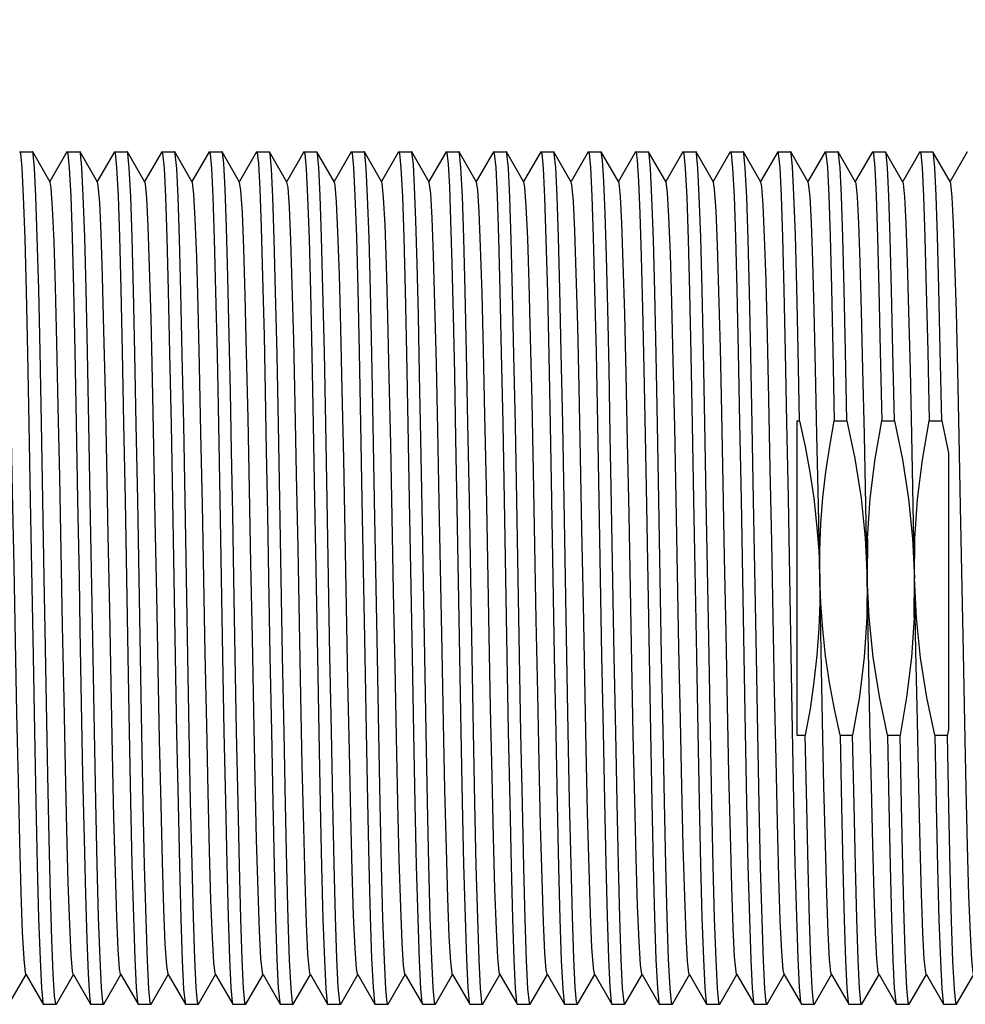
# Model space of a CAD drawing. Units: inches. Extents: x 0.4 to 16.6, y 0.6 to 10.4.
# Drawn here: x 8.4 to 9.2, y 5.3 to 6.1 of the extents above; entities that cross this region are included whole.
import ezdxf

# ---------------------------------------------------------------- set-up
doc = ezdxf.new("R2010")
doc.units = ezdxf.units.IN
doc.header["$LTSCALE"] = 0.935
doc.header["$MEASUREMENT"] = 0
doc.layers.get('0').update_dxf_attribs({"linetype": 'CONTINUOUS'})
doc.layers.add('AXIS', color=7, linetype='CONTINUOUS')
doc.layers.add('DRIVEN_DIMS', color=7, linetype='CONTINUOUS')
doc.dimstyles.new('DIMSTYLE_1', dxfattribs={"dimtxt": 0.1, "dimasz": 0.1875, "dimexe": 0.125, "dimexo": 0.0625, "dimgap": 0.1, "dimtad": 0, "dimtih": 1, "dimtoh": 1, "dimdec": 1, "dimzin": 4, "dimdsep": 46, "dimtxsty": 'STANDARD', "dimblk": '_FILLED', "dimblk1": '_FILLED', "dimblk2": '_FILLED', "dimcen": 0.09, "dimadec": 0, "dimazin": 0, "dimtp": 0.001, "dimtm": 0.001, "dimtfac": 1, "dimtdec": 1, "dimtofl": 0, "dimtmove": 0, "dimatfit": 3, "dimldrblk": '_FILLED', "dimfxl": 1, "dimtolj": 1, "dimtzin": 4, "dimarcsym": 0})

# ---------------------------------------------------------------- blocks, each defined once
blk = doc.blocks.new('_FILLED')
at = {"color": 0, "linetype": 'BYBLOCK'}
blk.add_solid([(0, 0), (-1, 0.1667), (-1, -0.1667)], dxfattribs=at)
blk = doc.blocks.new('*D0')
at = {"layer": 'DRIVEN_DIMS', "color": 7, "linetype": 'CONTINUOUS'}
for p, q in [((6.3797, 5.77826), (6.3797, 7.75166)), ((9.88867, 5.77826), (9.88867, 7.75166)), ((6.3797, 7.62666), (7.73419, 7.62666)), ((9.88867, 7.62666), (8.53419, 7.62666))]:
    blk.add_line(p, q, dxfattribs=at)
at = {"layer": 'DRIVEN_DIMS', "color": 7, "linetype": 'CONTINUOUS', "xscale": 0.1875, "yscale": 0.1875, "zscale": 0.1875, "rotation": 180}
blk.add_blockref('_FILLED', (6.3797, 7.62666), dxfattribs=at)
at = {"layer": 'DRIVEN_DIMS', "color": 7, "linetype": 'CONTINUOUS', "xscale": 0.1875, "yscale": 0.1875, "zscale": 0.1875}
blk.add_blockref('_FILLED', (9.88867, 7.62666), dxfattribs=at)
at = {"layer": 'DRIVEN_DIMS', "color": 7, "linetype": 'CONTINUOUS', "insert": (8.03419, 7.67666), "char_height": 0.1, "width": 0.6, "attachment_point": 2, "line_spacing_factor": 0.9}
blk.add_mtext('89.1\\P[3.51]', dxfattribs=at)
blk = doc.blocks.new('*D1')
at = {"layer": 'DRIVEN_DIMS', "color": 7, "linetype": 'CONTINUOUS'}
for p, q in [((7.24049, 5.68773), (7.24049, 7.23011)), ((9.88867, 5.77826), (9.88867, 7.23011)), ((7.24049, 7.10511), (8.16458, 7.10511)), ((9.88867, 7.10511), (8.96458, 7.10511))]:
    blk.add_line(p, q, dxfattribs=at)
at = {"layer": 'DRIVEN_DIMS', "color": 7, "linetype": 'CONTINUOUS', "xscale": 0.1875, "yscale": 0.1875, "zscale": 0.1875, "rotation": 180}
blk.add_blockref('_FILLED', (7.24049, 7.10511), dxfattribs=at)
at = {"layer": 'DRIVEN_DIMS', "color": 7, "linetype": 'CONTINUOUS', "xscale": 0.1875, "yscale": 0.1875, "zscale": 0.1875}
blk.add_blockref('_FILLED', (9.88867, 7.10511), dxfattribs=at)
at = {"layer": 'DRIVEN_DIMS', "color": 7, "linetype": 'CONTINUOUS', "insert": (8.46458, 7.15511), "char_height": 0.1, "width": 0.6, "attachment_point": 2, "line_spacing_factor": 0.9}
blk.add_mtext('67.3\\P[2.65]', dxfattribs=at)
blk = doc.blocks.new('*D2')
at = {"layer": 'DRIVEN_DIMS', "color": 7, "linetype": 'CONTINUOUS'}
for p, q in [((7.24049, 5.68773), (7.24049, 6.67963)), ((9.72867, 5.68773), (9.72867, 6.67963)), ((7.24049, 6.55463), (8.08458, 6.55463)), ((9.72867, 6.55463), (8.88458, 6.55463))]:
    blk.add_line(p, q, dxfattribs=at)
at = {"layer": 'DRIVEN_DIMS', "color": 7, "linetype": 'CONTINUOUS', "xscale": 0.1875, "yscale": 0.1875, "zscale": 0.1875, "rotation": 180}
blk.add_blockref('_FILLED', (7.24049, 6.55463), dxfattribs=at)
at = {"layer": 'DRIVEN_DIMS', "color": 7, "linetype": 'CONTINUOUS', "xscale": 0.1875, "yscale": 0.1875, "zscale": 0.1875}
blk.add_blockref('_FILLED', (9.72867, 6.55463), dxfattribs=at)
at = {"layer": 'DRIVEN_DIMS', "color": 7, "linetype": 'CONTINUOUS', "insert": (8.38458, 6.60463), "char_height": 0.1, "width": 0.6, "attachment_point": 2, "line_spacing_factor": 0.9}
blk.add_mtext('63.2\\P[2.49]', dxfattribs=at)

msp = doc.modelspace()

# ---------------------------------------------------------------- linework, layer by layer
at = {"color": 7, "linetype": 'CONTINUOUS'}
for p, q in [((8.3899, 5.97939), (8.39009, 5.97956)), ((8.40079, 5.97939), (8.40059, 5.97956)), ((8.41523, 5.95438), (8.40079, 5.97939)), ((8.42927, 5.97939), (8.41503, 5.95474)), ((8.42927, 5.97939), (8.42946, 5.97956)), ((8.44016, 5.97939), (8.43996, 5.97956)), ((8.4546, 5.95438), (8.44016, 5.97939)), ((8.46864, 5.97939), (8.4544, 5.95474)), ((8.46864, 5.97939), (8.46883, 5.97956)), ((8.47953, 5.97939), (8.47933, 5.97956)), ((8.49397, 5.95438), (8.47953, 5.97939)), ((8.50801, 5.97939), (8.49377, 5.95474)), ((8.50801, 5.97939), (8.5082, 5.97956)), ((8.5189, 5.97939), (8.5187, 5.97956)), ((8.53334, 5.95438), (8.5189, 5.97939)), ((8.54738, 5.97939), (8.53314, 5.95474)), ((8.54738, 5.97939), (8.54757, 5.97956)), ((8.55827, 5.97939), (8.55807, 5.97956)), ((8.57271, 5.95438), (8.55827, 5.97939)), ((8.58675, 5.97939), (8.57251, 5.95474)), ((8.58675, 5.97939), (8.58694, 5.97956)), ((8.59764, 5.97939), (8.59744, 5.97956)), ((8.61208, 5.95438), (8.59764, 5.97939)), ((8.62612, 5.97939), (8.61188, 5.95474)), ((8.62612, 5.97939), (8.62631, 5.97956)), ((8.63701, 5.97939), (8.63681, 5.97956)), ((8.65145, 5.95438), (8.63701, 5.97939)), ((8.66549, 5.97939), (8.65125, 5.95474)), ((8.66549, 5.97939), (8.66568, 5.97956)), ((8.67638, 5.97939), (8.67618, 5.97956)), ((8.69083, 5.95438), (8.67638, 5.97939)), ((8.70486, 5.97939), (8.69062, 5.95474)), ((8.70486, 5.97939), (8.70505, 5.97956)), ((8.71575, 5.97939), (8.71555, 5.97956)), ((8.7302, 5.95438), (8.71575, 5.97939)), ((8.74423, 5.97939), (8.72999, 5.95474)), ((8.74423, 5.97939), (8.74442, 5.97956)), ((8.75512, 5.97939), (8.75493, 5.97956)), ((8.76957, 5.95438), (8.75512, 5.97939)), ((8.7836, 5.97939), (8.76936, 5.95474)), ((8.7836, 5.97939), (8.78379, 5.97956)), ((8.79449, 5.97939), (8.7943, 5.97956)), ((8.80894, 5.95438), (8.79449, 5.97939)), ((8.82297, 5.97939), (8.80873, 5.95474)), ((8.82297, 5.97939), (8.82316, 5.97956)), ((8.83386, 5.97939), (8.83367, 5.97956)), ((8.84831, 5.95438), (8.83386, 5.97939)), ((8.86234, 5.97939), (8.8481, 5.95474)), ((8.86234, 5.97939), (8.86253, 5.97956)), ((8.87323, 5.97939), (8.87304, 5.97956)), ((8.88768, 5.95438), (8.87323, 5.97939)), ((8.90171, 5.97939), (8.88747, 5.95474)), ((8.90171, 5.97939), (8.9019, 5.97956)), ((8.9126, 5.97939), (8.91241, 5.97956)), ((8.92705, 5.95438), (8.9126, 5.97939)), ((8.94108, 5.97939), (8.92684, 5.95474)), ((8.94108, 5.97939), (8.94127, 5.97956)), ((8.95197, 5.97939), (8.95178, 5.97956)), ((8.96642, 5.95438), (8.95197, 5.97939)), ((8.98045, 5.97939), (8.96621, 5.95474)), ((8.98045, 5.97939), (8.98064, 5.97956)), ((8.99134, 5.97939), (8.99115, 5.97956)), ((9.00579, 5.95438), (8.99134, 5.97939)), ((9.01982, 5.97939), (9.00558, 5.95474)), ((9.02001, 5.97956), (9.01982, 5.97939)), ((9.03071, 5.97939), (9.03052, 5.97956)), ((9.04516, 5.95438), (9.03071, 5.97939)), ((9.05919, 5.97939), (9.04495, 5.95474)), ((9.05919, 5.97939), (9.05938, 5.97956)), ((9.07008, 5.97939), (9.06989, 5.97956)), ((9.08453, 5.95438), (9.07008, 5.97939)), ((9.09856, 5.97939), (9.08432, 5.95474)), ((9.09856, 5.97939), (9.09875, 5.97956)), ((9.10945, 5.97939), (9.10926, 5.97956)), ((9.1239, 5.95438), (9.10945, 5.97939)), ((9.13793, 5.97939), (9.12369, 5.95474)), ((9.13793, 5.97939), (9.13812, 5.97956)), ((9.14882, 5.97939), (9.14863, 5.97956)), ((9.16327, 5.95438), (9.14882, 5.97939)), ((9.1773, 5.97939), (9.16306, 5.95474)), ((9.03576, 5.75596), (9.03799, 5.75596)), ((9.03576, 5.75596), (9.03576, 5.49449)), ((9.06686, 5.75596), (9.07736, 5.75596)), ((9.10623, 5.75596), (9.11673, 5.75596)), ((9.1456, 5.75596), (9.1561, 5.75596)), ((9.16175, 5.72915), (9.16175, 5.4992)), ((8.41119, 5.58252), (8.41044, 5.62523)), ((8.4393, 5.62523), (8.44006, 5.58252)), ((9.00332, 5.49643), (9.00214, 5.56034)), ((9.03576, 5.49449), (9.04273, 5.49449)), ((9.07159, 5.49449), (9.0821, 5.49449)), ((9.11096, 5.49449), (9.12147, 5.49449)), ((9.15033, 5.49449), (9.16084, 5.49449)), ((8.3811, 5.27106), (8.39534, 5.29572)), ((8.39514, 5.29607), (8.40958, 5.27106)), ((8.42047, 5.27106), (8.43471, 5.29572)), ((8.43451, 5.29607), (8.43471, 5.29572)), ((8.43471, 5.29572), (8.44896, 5.27106)), ((8.45984, 5.27106), (8.47408, 5.29572)), ((8.47388, 5.29607), (8.47408, 5.29572)), ((8.47408, 5.29572), (8.48833, 5.27106)), ((8.49921, 5.27106), (8.51345, 5.29572)), ((8.51325, 5.29607), (8.51345, 5.29572)), ((8.51345, 5.29572), (8.5277, 5.27106)), ((8.53858, 5.27106), (8.55282, 5.29572)), ((8.55262, 5.29607), (8.55282, 5.29572)), ((8.55282, 5.29572), (8.56707, 5.27106)), ((8.57795, 5.27106), (8.59219, 5.29572)), ((8.59199, 5.29607), (8.59219, 5.29572)), ((8.59219, 5.29572), (8.60644, 5.27106)), ((8.61732, 5.27106), (8.63156, 5.29572)), ((8.63136, 5.29607), (8.63156, 5.29572)), ((8.63156, 5.29572), (8.64581, 5.27106)), ((8.65669, 5.27106), (8.67093, 5.29572)), ((8.67073, 5.29607), (8.67093, 5.29572)), ((8.67093, 5.29572), (8.68518, 5.27106)), ((8.69606, 5.27106), (8.7103, 5.29572)), ((8.7101, 5.29607), (8.7103, 5.29572)), ((8.7103, 5.29572), (8.72455, 5.27106)), ((8.73543, 5.27106), (8.74967, 5.29572)), ((8.74947, 5.29607), (8.74967, 5.29572)), ((8.74967, 5.29572), (8.76392, 5.27106)), ((8.7748, 5.27106), (8.78904, 5.29572)), ((8.78884, 5.29607), (8.78904, 5.29572)), ((8.78904, 5.29572), (8.80329, 5.27106)), ((8.81417, 5.27106), (8.82841, 5.29572)), ((8.82821, 5.29607), (8.82841, 5.29572)), ((8.82841, 5.29572), (8.84266, 5.27106)), ((8.85354, 5.27106), (8.86778, 5.29572)), ((8.86758, 5.29607), (8.86778, 5.29572)), ((8.86778, 5.29572), (8.88203, 5.27106)), ((8.89291, 5.27106), (8.90715, 5.29572)), ((8.90695, 5.29607), (8.90715, 5.29572)), ((8.90715, 5.29572), (8.9214, 5.27106)), ((8.93228, 5.27106), (8.94652, 5.29572)), ((8.94632, 5.29607), (8.94652, 5.29572)), ((8.94652, 5.29572), (8.96077, 5.27106)), ((8.97165, 5.27106), (8.98589, 5.29572)), ((8.98569, 5.29607), (8.98589, 5.29572)), ((8.98589, 5.29572), (9.00014, 5.27106)), ((9.01102, 5.27106), (9.02526, 5.29572)), ((9.02506, 5.29607), (9.02526, 5.29572)), ((9.02526, 5.29572), (9.03951, 5.27106)), ((9.05039, 5.27106), (9.06463, 5.29572)), ((9.06443, 5.29607), (9.06463, 5.29572)), ((9.06463, 5.29572), (9.07888, 5.27106)), ((9.08976, 5.27106), (9.104, 5.29572)), ((9.1038, 5.29607), (9.104, 5.29572)), ((9.104, 5.29572), (9.11825, 5.27106)), ((9.12913, 5.27106), (9.14337, 5.29572)), ((9.14317, 5.29607), (9.14337, 5.29572)), ((9.14337, 5.29572), (9.15762, 5.27106)), ((9.1685, 5.27106), (9.18274, 5.29572)), ((8.40958, 5.27106), (8.40978, 5.2709)), ((8.42047, 5.27106), (8.42028, 5.2709)), ((8.44896, 5.27106), (8.44915, 5.2709)), ((8.45984, 5.27106), (8.45965, 5.2709)), ((8.48833, 5.27106), (8.48852, 5.2709)), ((8.49921, 5.27106), (8.49902, 5.2709)), ((8.5277, 5.27106), (8.52789, 5.2709)), ((8.53858, 5.27106), (8.53839, 5.2709)), ((8.56707, 5.27106), (8.56726, 5.2709)), ((8.57795, 5.27106), (8.57776, 5.2709)), ((8.60644, 5.27106), (8.60663, 5.2709)), ((8.61732, 5.27106), (8.61713, 5.2709)), ((8.64581, 5.27106), (8.646, 5.2709)), ((8.65669, 5.27106), (8.6565, 5.2709)), ((8.68518, 5.27106), (8.68537, 5.2709)), ((8.69606, 5.27106), (8.69587, 5.2709)), ((8.72455, 5.27106), (8.72474, 5.2709)), ((8.73543, 5.27106), (8.73524, 5.2709)), ((8.76392, 5.27106), (8.76411, 5.2709)), ((8.7748, 5.27106), (8.77461, 5.2709)), ((8.80329, 5.27106), (8.80348, 5.2709)), ((8.81417, 5.27106), (8.81398, 5.2709)), ((8.84266, 5.27106), (8.84285, 5.2709)), ((8.85354, 5.27106), (8.85335, 5.2709)), ((8.88203, 5.27106), (8.88222, 5.2709)), ((8.89291, 5.27106), (8.89272, 5.2709)), ((8.9214, 5.27106), (8.92159, 5.2709)), ((8.93228, 5.27106), (8.93209, 5.2709)), ((8.96077, 5.27106), (8.96096, 5.2709)), ((8.97165, 5.27106), (8.97146, 5.2709)), ((9.00014, 5.27106), (9.00033, 5.2709)), ((9.01102, 5.27106), (9.01083, 5.2709)), ((9.0397, 5.2709), (9.03951, 5.27106)), ((9.05039, 5.27106), (9.0502, 5.2709)), ((9.07888, 5.27106), (9.07907, 5.2709)), ((9.08976, 5.27106), (9.08957, 5.2709)), ((9.11825, 5.27106), (9.11844, 5.2709)), ((9.12913, 5.27106), (9.12894, 5.2709)), ((9.15762, 5.27106), (9.15781, 5.2709)), ((9.1685, 5.27106), (9.16831, 5.2709))]:
    msp.add_line(p, q, dxfattribs=at)
for points in [[(8.39009, 5.97956), (8.39067, 5.97806), (8.39182, 5.96617), (8.39299, 5.94231), (8.39416, 5.90743), (8.39531, 5.86353), (8.39646, 5.81193), (8.39761, 5.7535), (8.39878, 5.69019)], [(8.41044, 5.62523), (8.40928, 5.69028), (8.4081, 5.75416), (8.40693, 5.81346), (8.40577, 5.86529), (8.40463, 5.90859), (8.40348, 5.94262), (8.40234, 5.96593), (8.40119, 5.97796), (8.40079, 5.97939)], [(8.42946, 5.97956), (8.43006, 5.97796), (8.43121, 5.96593), (8.43235, 5.94262), (8.4335, 5.90859), (8.43464, 5.86529), (8.4358, 5.81346), (8.43697, 5.75416), (8.43815, 5.69028), (8.4393, 5.62523)], [(8.45096, 5.56039), (8.44866, 5.68993), (8.44748, 5.75362), (8.4463, 5.81312), (8.44514, 5.86541), (8.44399, 5.90878), (8.44284, 5.94292), (8.44167, 5.96653), (8.4405, 5.97825), (8.44016, 5.97939)], [(8.46883, 5.97956), (8.46937, 5.97825), (8.47054, 5.96653), (8.47171, 5.94292), (8.47286, 5.90878), (8.47401, 5.86541), (8.47517, 5.81312), (8.47635, 5.75362), (8.47752, 5.68993)], [(8.49034, 5.56002), (8.48802, 5.69005), (8.48687, 5.7528), (8.4857, 5.81186), (8.48454, 5.86427), (8.48338, 5.90811), (8.48223, 5.94244), (8.48107, 5.96603), (8.47991, 5.97807), (8.47953, 5.97939)], [(8.5082, 5.97956), (8.50878, 5.97807), (8.50994, 5.96603), (8.5111, 5.94244), (8.51225, 5.90811), (8.5134, 5.86427), (8.51457, 5.81186), (8.51574, 5.7528), (8.51689, 5.69005)], [(8.5297, 5.56037), (8.52739, 5.69012), (8.52624, 5.75297), (8.52509, 5.81114), (8.52393, 5.86322), (8.52278, 5.90722), (8.52162, 5.94198), (8.52046, 5.96574), (8.51931, 5.9779), (8.5189, 5.97939)], [(8.54757, 5.97956), (8.54818, 5.9779), (8.54933, 5.96574), (8.55048, 5.94198), (8.55165, 5.90722), (8.5528, 5.86322), (8.55395, 5.81114), (8.5551, 5.75297), (8.55626, 5.69012)], [(8.56413, 5.82651), (8.563, 5.87546), (8.56186, 5.91672), (8.56071, 5.94874), (8.55955, 5.96974), (8.55842, 5.97902), (8.55827, 5.97939)], [(8.58694, 5.97956), (8.58729, 5.97902), (8.58842, 5.96974), (8.58957, 5.94874), (8.59073, 5.91672), (8.59187, 5.87546), (8.593, 5.82651)], [(8.60844, 5.56052), (8.60613, 5.69006), (8.60498, 5.75277), (8.60383, 5.81104), (8.60267, 5.8632), (8.60152, 5.9071), (8.60037, 5.94169), (8.59922, 5.96546), (8.59806, 5.97784), (8.59764, 5.97939)], [(8.62631, 5.97956), (8.62693, 5.97784), (8.62809, 5.96546), (8.62924, 5.94169), (8.63039, 5.9071), (8.63154, 5.8632), (8.6327, 5.81104), (8.63385, 5.75277), (8.635, 5.69006)], [(8.64781, 5.56045), (8.64551, 5.68988), (8.64434, 5.75345), (8.64316, 5.81291), (8.64199, 5.86525), (8.64085, 5.9087), (8.63969, 5.94282), (8.63852, 5.96645), (8.63736, 5.97823), (8.63701, 5.97939)], [(8.66568, 5.97956), (8.66623, 5.97823), (8.66739, 5.96645), (8.66856, 5.94282), (8.66971, 5.9087), (8.67086, 5.86525), (8.67203, 5.81291), (8.6732, 5.75345), (8.67438, 5.68988)], [(8.68719, 5.56001), (8.68487, 5.69008), (8.68372, 5.75277), (8.68255, 5.81172), (8.68139, 5.86411), (8.68024, 5.908), (8.67908, 5.9424), (8.67793, 5.96598), (8.67676, 5.97805), (8.67638, 5.97939)], [(8.70505, 5.97956), (8.70563, 5.97805), (8.70679, 5.96598), (8.70795, 5.9424), (8.7091, 5.908), (8.71026, 5.86411), (8.71142, 5.81172), (8.71259, 5.75277), (8.71374, 5.69008)], [(8.71707, 5.96926), (8.71595, 5.97887), (8.71575, 5.97939)], [(8.74442, 5.97956), (8.74481, 5.97887), (8.74594, 5.96926)], [(8.76592, 5.56043), (8.76361, 5.69013), (8.76244, 5.75362), (8.76128, 5.8124), (8.76014, 5.8639), (8.75899, 5.90765), (8.75782, 5.94253), (8.75664, 5.9664), (8.75548, 5.97819), (8.75512, 5.97939)], [(8.78379, 5.97956), (8.78434, 5.97819), (8.78551, 5.9664), (8.78668, 5.94253), (8.78786, 5.90765), (8.789, 5.8639), (8.79015, 5.8124), (8.79131, 5.75362), (8.79248, 5.69013)], [(8.80529, 5.56044), (8.80299, 5.68985), (8.80184, 5.75237), (8.80069, 5.81049), (8.79954, 5.86257), (8.79839, 5.9065), (8.79722, 5.94166), (8.79604, 5.96594), (8.79487, 5.97808), (8.79449, 5.97939)], [(8.82316, 5.97956), (8.82373, 5.97808), (8.82491, 5.96594), (8.82609, 5.94166), (8.82726, 5.9065), (8.82841, 5.86257), (8.82956, 5.81049), (8.83071, 5.75237), (8.83186, 5.68985)], [(8.84466, 5.56052), (8.84236, 5.68986), (8.84119, 5.75329), (8.84001, 5.81272), (8.83885, 5.86509), (8.8377, 5.90862), (8.83655, 5.94273), (8.83538, 5.96637), (8.83421, 5.9782), (8.83386, 5.97939)], [(8.86253, 5.97956), (8.86308, 5.9782), (8.86425, 5.96637), (8.86541, 5.94273), (8.86657, 5.90862), (8.86772, 5.86509), (8.86888, 5.81272), (8.87006, 5.75329), (8.87123, 5.68986)], [(8.88403, 5.56022), (8.88181, 5.68542), (8.88074, 5.74386), (8.87967, 5.79899), (8.87859, 5.84923), (8.87752, 5.89257), (8.87645, 5.92835), (8.87537, 5.95515), (8.8743, 5.97232), (8.87323, 5.97939)], [(8.9019, 5.97956), (8.9021, 5.97938), (8.90317, 5.97232), (8.90424, 5.95515), (8.90531, 5.92835), (8.90639, 5.89257), (8.90746, 5.84923), (8.90853, 5.79899), (8.90961, 5.74386), (8.91068, 5.68542), (8.9129, 5.56022)], [(8.9234, 5.56031), (8.9211, 5.69), (8.91994, 5.75295), (8.91879, 5.81101), (8.91764, 5.86276), (8.9165, 5.90671), (8.91533, 5.94163), (8.91417, 5.96561), (8.91302, 5.97783), (8.9126, 5.97939)], [(8.94127, 5.97956), (8.94189, 5.97783), (8.94304, 5.96561), (8.9442, 5.94163), (8.94536, 5.90671), (8.94651, 5.86276), (8.94766, 5.81101), (8.9488, 5.75295), (8.94996, 5.69)], [(8.96277, 5.56048), (8.96046, 5.69044), (8.95928, 5.75428), (8.95811, 5.81338), (8.95696, 5.86503), (8.95581, 5.90854), (8.95466, 5.94268), (8.95351, 5.96604), (8.95236, 5.97802), (8.95197, 5.97939)], [(8.98064, 5.97956), (8.98123, 5.97802), (8.98238, 5.96604), (8.98353, 5.94268), (8.98468, 5.90854), (8.98583, 5.86503), (8.98698, 5.81338), (8.98815, 5.75428), (8.98933, 5.69044)], [(9.00214, 5.56034), (8.99984, 5.68993), (8.99869, 5.75252), (8.99754, 5.81069), (8.99638, 5.8628), (8.99524, 5.90667), (8.99407, 5.94171), (8.99289, 5.96595), (8.99172, 5.97809), (8.99134, 5.97939)], [(9.02867, 5.69177), (9.02752, 5.7545), (9.02636, 5.81284), (9.0252, 5.86481), (9.02405, 5.90864), (9.02289, 5.94285), (9.02173, 5.96628), (9.02058, 5.97812), (9.02001, 5.97956)], [(9.03799, 5.75596), (9.03682, 5.81491), (9.03566, 5.86689), (9.03451, 5.91013), (9.03335, 5.94381), (9.03219, 5.96694), (9.03103, 5.97837), (9.03071, 5.97939)], [(9.05938, 5.97956), (9.05994, 5.97815), (9.0611, 5.96638), (9.06225, 5.94307), (9.06339, 5.90938), (9.06454, 5.86627), (9.06569, 5.81455), (9.06686, 5.75596)], [(9.07736, 5.75596), (9.07621, 5.81375), (9.07506, 5.86533), (9.07392, 5.90869), (9.07276, 5.9428), (9.07162, 5.96606), (9.07047, 5.978), (9.07008, 5.97939)], [(9.09875, 5.97956), (9.09934, 5.978), (9.10049, 5.96606), (9.10163, 5.9428), (9.10279, 5.90869), (9.10393, 5.86533), (9.10508, 5.81375), (9.10623, 5.75596)], [(9.11673, 5.75596), (9.11559, 5.81361), (9.11445, 5.86479), (9.1133, 5.90823), (9.11214, 5.94268), (9.11098, 5.96622), (9.10984, 5.97802), (9.10945, 5.97939)], [(9.13812, 5.97956), (9.13871, 5.97802), (9.13985, 5.96622), (9.14101, 5.94268), (9.14217, 5.90823), (9.14331, 5.86479), (9.14445, 5.81361), (9.1456, 5.75596)], [(9.1561, 5.75596), (9.15493, 5.81483), (9.15378, 5.86621), (9.15264, 5.90936), (9.15149, 5.94319), (9.15035, 5.96629), (9.1492, 5.97809), (9.14882, 5.97939)], [(8.72655, 5.56032), (8.72436, 5.68372), (8.72331, 5.74094), (8.72228, 5.79454), (8.72124, 5.84342), (8.72021, 5.8863), (8.71916, 5.92245), (8.71811, 5.95048), (8.71707, 5.96926)], [(8.74594, 5.96926), (8.74698, 5.95048), (8.74803, 5.92245), (8.74907, 5.8863), (8.75011, 5.84342), (8.75114, 5.79454), (8.75218, 5.74094), (8.75323, 5.68372), (8.75542, 5.56032)], [(8.39514, 5.29607), (8.3948, 5.29712), (8.39362, 5.3083), (8.39243, 5.3308), (8.39125, 5.36381), (8.39006, 5.40615), (8.38888, 5.45631), (8.38769, 5.51249), (8.3865, 5.5727), (8.38532, 5.63479), (8.38413, 5.69653), (8.38295, 5.75573), (8.38176, 5.81027), (8.38058, 5.85821), (8.37939, 5.89783), (8.37821, 5.92772), (8.37702, 5.94681), (8.37586, 5.95438)], [(8.42563, 5.58553), (8.42444, 5.64773), (8.42326, 5.70912), (8.42207, 5.76752), (8.42089, 5.82084), (8.4197, 5.86718), (8.41851, 5.90488), (8.41733, 5.93261), (8.41614, 5.94936), (8.41523, 5.95438)], [(8.47388, 5.29607), (8.47305, 5.30036), (8.47186, 5.31632), (8.47068, 5.34331), (8.46949, 5.38036), (8.46831, 5.42615), (8.46712, 5.47905), (8.46594, 5.53716), (8.46475, 5.59842), (8.46357, 5.66063), (8.46238, 5.72158), (8.46119, 5.77909), (8.46001, 5.83111), (8.45882, 5.87578), (8.45764, 5.91151), (8.45645, 5.93702), (8.45527, 5.9514), (8.4546, 5.95438)], [(8.51325, 5.29607), (8.51217, 5.30274), (8.51099, 5.32105), (8.5098, 5.35023), (8.50862, 5.38921), (8.50743, 5.43662), (8.50625, 5.49077), (8.50506, 5.54971), (8.50387, 5.61135), (8.50269, 5.67348), (8.5015, 5.73389), (8.50032, 5.79043), (8.49913, 5.84106), (8.49795, 5.88399), (8.49676, 5.91769), (8.49558, 5.94095), (8.49439, 5.95293), (8.49397, 5.95438)], [(8.54418, 5.56238), (8.54181, 5.68626), (8.54063, 5.74604), (8.53944, 5.8015), (8.53826, 5.85068), (8.53707, 5.89181), (8.53589, 5.92342), (8.5347, 5.94439), (8.53351, 5.95397), (8.53334, 5.95438)], [(8.57857, 5.81231), (8.57738, 5.85994), (8.57619, 5.8992), (8.57501, 5.92869), (8.57382, 5.94733), (8.57271, 5.95438)], [(8.63136, 5.29607), (8.63073, 5.2988), (8.62954, 5.31284), (8.62836, 5.33803), (8.62717, 5.37347), (8.62599, 5.4179), (8.6248, 5.46973), (8.62362, 5.5271), (8.62243, 5.58798), (8.62125, 5.65019), (8.62006, 5.71151), (8.61887, 5.76974), (8.61769, 5.82282), (8.6165, 5.86885), (8.61532, 5.90618), (8.61413, 5.93348), (8.61295, 5.94978), (8.61208, 5.95438)], [(8.67073, 5.29607), (8.66985, 5.30077), (8.66867, 5.31719), (8.66748, 5.34459), (8.6663, 5.38202), (8.66511, 5.42812), (8.66393, 5.48126), (8.66274, 5.53954), (8.66155, 5.60088), (8.66037, 5.66308), (8.65918, 5.72394), (8.658, 5.78127), (8.65681, 5.83303), (8.65563, 5.87738), (8.65444, 5.91272), (8.65326, 5.9378), (8.65207, 5.95173), (8.65145, 5.95438)], [(8.7101, 5.29607), (8.70898, 5.30325), (8.70779, 5.32201), (8.70661, 5.35159), (8.70542, 5.39094), (8.70423, 5.43865), (8.70305, 5.49302), (8.70186, 5.55212), (8.70068, 5.61381), (8.69949, 5.67592), (8.69831, 5.73622), (8.69712, 5.79256), (8.69594, 5.84292), (8.69475, 5.88551), (8.69356, 5.91882), (8.69238, 5.94164), (8.69119, 5.95317), (8.69083, 5.95438)], [(8.7315, 5.94499), (8.73032, 5.9541), (8.7302, 5.95438)], [(8.78884, 5.29607), (8.78841, 5.29758), (8.78722, 5.30968), (8.78604, 5.33305), (8.78485, 5.36684), (8.78367, 5.40986), (8.78248, 5.46056), (8.7813, 5.51714), (8.78011, 5.57758), (8.77893, 5.63972), (8.77774, 5.70134), (8.77655, 5.76025), (8.77537, 5.81433), (8.77418, 5.86167), (8.773, 5.90057), (8.77181, 5.92964), (8.77063, 5.94784), (8.76957, 5.95438)], [(8.82821, 5.29607), (8.82753, 5.29914), (8.82635, 5.31363), (8.82516, 5.33925), (8.82398, 5.37507), (8.82279, 5.41982), (8.82161, 5.47191), (8.82042, 5.52946), (8.81923, 5.59043), (8.81805, 5.65265), (8.81686, 5.71388), (8.81568, 5.77196), (8.81449, 5.82479), (8.81331, 5.8705), (8.81212, 5.90746), (8.81094, 5.93434), (8.80975, 5.95019), (8.80894, 5.95438)], [(8.86758, 5.29607), (8.86666, 5.30121), (8.86547, 5.31807), (8.86429, 5.34589), (8.8631, 5.38369), (8.86191, 5.43011), (8.86073, 5.48349), (8.85954, 5.54193), (8.85836, 5.60334), (8.85717, 5.66553), (8.85599, 5.72629), (8.8548, 5.78344), (8.85362, 5.83494), (8.85243, 5.87896), (8.85124, 5.91392), (8.85006, 5.93857), (8.84887, 5.95204), (8.84831, 5.95438)], [(8.90695, 5.29607), (8.90578, 5.30377), (8.9046, 5.32298), (8.90341, 5.35297), (8.90222, 5.39268), (8.90104, 5.44069), (8.89985, 5.49529), (8.89867, 5.55452), (8.89748, 5.61628), (8.8963, 5.67836), (8.89511, 5.73854), (8.89393, 5.79468), (8.89274, 5.84476), (8.89155, 5.88702), (8.89037, 5.91993), (8.88918, 5.94232), (8.888, 5.95339), (8.88768, 5.95438)], [(8.94632, 5.29607), (8.94609, 5.29669), (8.9449, 5.30684), (8.94372, 5.32836), (8.94253, 5.36047), (8.94135, 5.40203), (8.94016, 5.45156), (8.93898, 5.50729), (8.93779, 5.56723), (8.93661, 5.62924), (8.93542, 5.6911), (8.93423, 5.75061), (8.93305, 5.80565), (8.93186, 5.85425), (8.93068, 5.89467), (8.92949, 5.92548), (8.92831, 5.94557), (8.92705, 5.95438)], [(8.98569, 5.29607), (8.98521, 5.29784), (8.98403, 5.3104), (8.98284, 5.33419), (8.98166, 5.36838), (8.98047, 5.41173), (8.97929, 5.4627), (8.9781, 5.51948), (8.97691, 5.58002), (8.97573, 5.64218), (8.97454, 5.70374), (8.97336, 5.76249), (8.97217, 5.81635), (8.97099, 5.86338), (8.9698, 5.90191), (8.96862, 5.93057), (8.96743, 5.94833), (8.96642, 5.95438)], [(9.02506, 5.29607), (9.02434, 5.2995), (9.02315, 5.31444), (9.02197, 5.34048), (9.02078, 5.37668), (9.01959, 5.42176), (9.01841, 5.47409), (9.01722, 5.53182), (9.01604, 5.59289), (9.01485, 5.65511), (9.01367, 5.71626), (9.01248, 5.77416), (9.0113, 5.82675), (9.01011, 5.87214), (9.00892, 5.90872), (9.00774, 5.93519), (9.00655, 5.95058), (9.00579, 5.95438)], [(9.05595, 5.56471), (9.05363, 5.68589), (9.05247, 5.74449), (9.05131, 5.79899), (9.05015, 5.84756), (9.04899, 5.88851), (9.04783, 5.92045), (9.04667, 5.94228), (9.0455, 5.95326), (9.04516, 5.95438)], [(9.09532, 5.56471), (9.093, 5.68574), (9.09185, 5.74419), (9.09069, 5.7986), (9.08953, 5.84709), (9.08837, 5.88804), (9.08721, 5.92003), (9.08606, 5.94198), (9.0849, 5.95315), (9.08453, 5.95438)], [(9.13469, 5.56471), (9.13237, 5.68574), (9.13122, 5.74419), (9.13006, 5.7986), (9.1289, 5.84709), (9.12774, 5.88804), (9.12658, 5.92003), (9.12543, 5.94198), (9.12427, 5.95315), (9.1239, 5.95438)], [(9.17409, 5.56342), (9.17177, 5.68459), (9.17061, 5.74317), (9.16945, 5.79772), (9.16829, 5.84639), (9.16713, 5.88751), (9.16597, 5.91967), (9.16481, 5.94178), (9.16365, 5.95309), (9.16327, 5.95438)], [(8.73862, 5.68868), (8.73743, 5.74833), (8.73625, 5.80358), (8.73506, 5.85247), (8.73387, 5.89325), (8.73269, 5.92446), (8.7315, 5.94499)], [(8.56792, 5.62523), (8.56697, 5.67854), (8.56602, 5.73064), (8.56508, 5.78034), (8.56413, 5.82651)], [(8.593, 5.82651), (8.59395, 5.78034), (8.59489, 5.73064), (8.59584, 5.67854), (8.59678, 5.62523)], [(8.59199, 5.29607), (8.59161, 5.29734), (8.59042, 5.30898), (8.58924, 5.33192), (8.58805, 5.36532), (8.58686, 5.408), (8.58568, 5.45843), (8.58449, 5.51481), (8.58331, 5.57514), (8.58212, 5.63725), (8.58094, 5.69894), (8.57975, 5.75799), (8.57857, 5.81231)], [(9.03799, 5.75596), (9.04256, 5.73465), (9.04649, 5.71318), (9.04972, 5.69164), (9.05219, 5.67005), (9.0539, 5.6481), (9.05479, 5.62523)], [(9.05479, 5.62523), (9.05482, 5.6484), (9.05573, 5.67055), (9.05742, 5.69216), (9.05987, 5.71354), (9.06303, 5.73479), (9.06686, 5.75596)], [(9.07736, 5.75596), (9.08387, 5.72452), (9.08911, 5.69149), (9.09258, 5.65824), (9.09416, 5.62523)], [(9.09448, 5.65806), (9.0967, 5.69124), (9.10075, 5.72432), (9.10623, 5.75596)], [(9.11673, 5.75596), (9.1234, 5.72364), (9.12854, 5.69099), (9.13196, 5.65813), (9.13353, 5.62523)], [(9.13321, 5.59238), (9.13385, 5.65806), (9.13604, 5.6909), (9.14001, 5.72356), (9.1456, 5.75596)], [(9.1561, 5.75596), (9.15906, 5.74253), (9.16175, 5.72915)], [(8.39878, 5.69019), (8.40109, 5.56033), (8.40224, 5.49768), (8.4034, 5.43891), (8.40456, 5.38657), (8.40572, 5.34263), (8.40688, 5.30813), (8.40803, 5.28455), (8.40919, 5.27244), (8.40958, 5.27106)], [(8.47752, 5.68993), (8.47983, 5.56039), (8.48098, 5.49768), (8.48213, 5.4394), (8.48329, 5.38724), (8.48444, 5.34335), (8.48559, 5.30876), (8.48674, 5.28499), (8.4879, 5.27261), (8.48833, 5.27106)], [(8.51689, 5.69005), (8.5192, 5.56002), (8.52038, 5.49633), (8.52154, 5.43748), (8.52269, 5.38589), (8.52385, 5.34205), (8.52502, 5.30725), (8.5262, 5.2836), (8.52737, 5.27212), (8.5277, 5.27106)], [(8.55626, 5.69012), (8.55857, 5.56037), (8.55973, 5.49746), (8.56087, 5.43939), (8.56202, 5.38743), (8.56318, 5.34345), (8.56434, 5.30861), (8.5655, 5.28476), (8.56665, 5.27258), (8.56707, 5.27106)], [(8.635, 5.69006), (8.63731, 5.56052), (8.63848, 5.49683), (8.63966, 5.43733), (8.64082, 5.38505), (8.64197, 5.34168), (8.64312, 5.30754), (8.64429, 5.28392), (8.64546, 5.2722), (8.64581, 5.27106)], [(8.67438, 5.68988), (8.67668, 5.56045), (8.67783, 5.4978), (8.67898, 5.43956), (8.68013, 5.38743), (8.68128, 5.3435), (8.68244, 5.30889), (8.68359, 5.28508), (8.68474, 5.27265), (8.68518, 5.27106)], [(8.71374, 5.69008), (8.71605, 5.56001), (8.71723, 5.49638), (8.71839, 5.43763), (8.71954, 5.38602), (8.72069, 5.34214), (8.72187, 5.30733), (8.72305, 5.28368), (8.72421, 5.27216), (8.72455, 5.27106)], [(8.74947, 5.29607), (8.74929, 5.29652), (8.7481, 5.30622), (8.74692, 5.3273), (8.74573, 5.35901), (8.74454, 5.40022), (8.74336, 5.44947), (8.74217, 5.50499), (8.74099, 5.5648), (8.73862, 5.68868)], [(8.79248, 5.69013), (8.79479, 5.56043), (8.79594, 5.4976), (8.79711, 5.43845), (8.79828, 5.38603), (8.79943, 5.34224), (8.80059, 5.30798), (8.80174, 5.28436), (8.80291, 5.27236), (8.80329, 5.27106)], [(8.83186, 5.68985), (8.83416, 5.56044), (8.83533, 5.49664), (8.83651, 5.43713), (8.83768, 5.38489), (8.83882, 5.34161), (8.83998, 5.30743), (8.84115, 5.28384), (8.84232, 5.27217), (8.84266, 5.27106)], [(8.87123, 5.68986), (8.87353, 5.56052), (8.87468, 5.49796), (8.87583, 5.43974), (8.87698, 5.38768), (8.87813, 5.34375), (8.87928, 5.30909), (8.88043, 5.28522), (8.88158, 5.27271), (8.88203, 5.27106)], [(8.94996, 5.69), (8.95227, 5.56031), (8.95342, 5.49756), (8.95458, 5.43917), (8.95574, 5.38695), (8.95689, 5.34297), (8.95805, 5.30831), (8.95921, 5.28465), (8.96036, 5.27251), (8.96077, 5.27106)], [(8.98933, 5.69044), (8.99164, 5.56048), (8.9928, 5.49752), (8.99397, 5.43829), (8.99513, 5.38587), (8.99628, 5.34213), (8.99744, 5.30793), (8.9986, 5.2843), (8.99976, 5.27233), (9.00014, 5.27106)], [(9.03951, 5.27106), (9.03908, 5.27262), (9.03792, 5.28503), (9.03677, 5.30898), (9.03561, 5.34368), (9.03445, 5.38793), (9.0333, 5.44025), (9.03214, 5.49885), (9.03098, 5.56174), (9.02867, 5.69177)], [(9.09448, 5.65806), (9.09384, 5.5924), (9.09165, 5.55956), (9.08768, 5.52689), (9.0821, 5.49449)], [(8.57776, 5.2709), (8.57719, 5.27238), (8.57602, 5.28442), (8.57487, 5.30801), (8.57371, 5.34235), (8.57256, 5.38619), (8.57139, 5.4386), (8.57023, 5.49765), (8.56907, 5.5604), (8.56792, 5.62523)], [(8.59678, 5.62523), (8.59794, 5.5604), (8.59909, 5.49765), (8.60026, 5.4386), (8.60142, 5.38619), (8.60258, 5.34235), (8.60373, 5.30801), (8.60489, 5.28442), (8.60605, 5.27238), (8.60644, 5.27106)], [(9.05479, 5.62523), (9.05481, 5.60465), (9.05405, 5.58326), (9.05244, 5.56121), (9.04996, 5.53882), (9.04669, 5.51645), (9.04273, 5.49449)], [(9.07159, 5.49449), (9.06692, 5.51629), (9.06291, 5.53839), (9.05964, 5.56057), (9.05718, 5.5826), (9.05558, 5.60424), (9.05479, 5.62523)], [(9.11096, 5.49449), (9.10429, 5.52681), (9.09915, 5.55946), (9.09573, 5.59232), (9.09416, 5.62523)], [(9.15033, 5.49449), (9.14382, 5.52597), (9.13858, 5.55898), (9.13511, 5.59222), (9.13353, 5.62523)], [(9.13321, 5.59238), (9.13099, 5.5592), (9.12694, 5.5261), (9.12147, 5.49449)], [(8.42028, 5.2709), (8.42014, 5.27098), (8.41902, 5.27799), (8.4179, 5.29617), (8.41678, 5.32468), (8.41568, 5.3622), (8.41457, 5.40808), (8.41344, 5.4617), (8.41231, 5.52082), (8.41119, 5.58252)], [(8.43451, 5.29607), (8.43393, 5.29849), (8.43274, 5.31207), (8.43156, 5.33683), (8.43037, 5.37189), (8.42918, 5.41599), (8.428, 5.46755), (8.42681, 5.52475), (8.42563, 5.58553)], [(8.44006, 5.58252), (8.44118, 5.52082), (8.44231, 5.4617), (8.44344, 5.40808), (8.44455, 5.3622), (8.44565, 5.32468), (8.44677, 5.29617), (8.44789, 5.27799), (8.44896, 5.27106)], [(8.45965, 5.2709), (8.45903, 5.27261), (8.45788, 5.28499), (8.45673, 5.30876), (8.45557, 5.34335), (8.45442, 5.38724), (8.45327, 5.4394), (8.45211, 5.49768), (8.45096, 5.56039)], [(8.49902, 5.2709), (8.4985, 5.27212), (8.49734, 5.2836), (8.49616, 5.30725), (8.49498, 5.34205), (8.49382, 5.38589), (8.49268, 5.43748), (8.49151, 5.49633), (8.49034, 5.56002)], [(8.53839, 5.2709), (8.53778, 5.27258), (8.53663, 5.28476), (8.53547, 5.30861), (8.53431, 5.34345), (8.53316, 5.38743), (8.53201, 5.43939), (8.53086, 5.49746), (8.5297, 5.56037)], [(8.55262, 5.29607), (8.55248, 5.29638), (8.5513, 5.30561), (8.55011, 5.32625), (8.54893, 5.35756), (8.54774, 5.39843), (8.54656, 5.44739), (8.54537, 5.5027), (8.54418, 5.56238)], [(8.61713, 5.2709), (8.61659, 5.2722), (8.61543, 5.28392), (8.61425, 5.30754), (8.6131, 5.34168), (8.61195, 5.38505), (8.61079, 5.43733), (8.60961, 5.49683), (8.60844, 5.56052)], [(8.6565, 5.2709), (8.65588, 5.27265), (8.65472, 5.28508), (8.65357, 5.30889), (8.65242, 5.3435), (8.65127, 5.38743), (8.65011, 5.43956), (8.64896, 5.4978), (8.64781, 5.56045)], [(8.69587, 5.2709), (8.69534, 5.27216), (8.69418, 5.28368), (8.693, 5.30733), (8.69183, 5.34214), (8.69067, 5.38602), (8.68952, 5.43763), (8.68836, 5.49638), (8.68719, 5.56001)], [(8.73524, 5.2709), (8.73464, 5.27253), (8.73349, 5.28468), (8.73233, 5.30838), (8.73117, 5.3431), (8.73002, 5.3871), (8.72886, 5.43925), (8.72771, 5.49751), (8.72655, 5.56032)], [(8.75542, 5.56032), (8.75658, 5.49751), (8.75773, 5.43925), (8.75888, 5.3871), (8.76004, 5.3431), (8.7612, 5.30838), (8.76235, 5.28468), (8.76351, 5.27253), (8.76392, 5.27106)], [(8.77461, 5.2709), (8.77404, 5.27236), (8.77288, 5.28436), (8.77172, 5.30798), (8.77056, 5.34224), (8.76941, 5.38603), (8.76825, 5.43845), (8.76708, 5.4976), (8.76592, 5.56043)], [(8.81398, 5.2709), (8.81345, 5.27217), (8.81228, 5.28384), (8.81111, 5.30743), (8.80995, 5.34161), (8.80881, 5.38489), (8.80764, 5.43713), (8.80646, 5.49664), (8.80529, 5.56044)], [(8.85335, 5.2709), (8.85272, 5.27271), (8.85156, 5.28522), (8.85041, 5.30909), (8.84926, 5.34375), (8.84811, 5.38768), (8.84696, 5.43974), (8.84581, 5.49796), (8.84466, 5.56052)], [(8.89272, 5.2709), (8.89214, 5.2724), (8.89099, 5.28429), (8.88982, 5.30811), (8.88865, 5.34298), (8.8875, 5.38692), (8.88635, 5.43861), (8.8852, 5.49695), (8.88403, 5.56022)], [(8.9129, 5.56022), (8.91407, 5.49695), (8.91522, 5.43861), (8.91637, 5.38692), (8.91752, 5.34298), (8.91869, 5.30811), (8.91986, 5.28429), (8.92101, 5.2724), (8.9214, 5.27106)], [(8.93209, 5.2709), (8.93149, 5.27251), (8.93034, 5.28465), (8.92919, 5.30831), (8.92802, 5.34297), (8.92687, 5.38695), (8.92571, 5.43917), (8.92456, 5.49756), (8.9234, 5.56031)], [(8.97146, 5.2709), (8.9709, 5.27233), (8.96973, 5.2843), (8.96857, 5.30793), (8.96742, 5.34213), (8.96627, 5.38587), (8.9651, 5.43829), (8.96393, 5.49752), (8.96277, 5.56048)], [(9.06443, 5.29607), (9.06406, 5.2973), (9.0629, 5.30847), (9.06174, 5.33042), (9.06058, 5.36241), (9.05942, 5.40336), (9.05827, 5.45186), (9.05711, 5.50626), (9.05595, 5.56471)], [(9.1038, 5.29607), (9.10343, 5.2973), (9.10227, 5.30847), (9.10111, 5.33042), (9.09995, 5.36241), (9.09879, 5.40336), (9.09764, 5.45186), (9.09648, 5.50626), (9.09532, 5.56471)], [(9.14317, 5.29607), (9.1428, 5.2973), (9.14164, 5.30847), (9.14048, 5.33042), (9.13932, 5.36241), (9.13816, 5.40336), (9.13701, 5.45186), (9.13585, 5.50626), (9.13469, 5.56471)], [(9.18254, 5.29607), (9.1822, 5.29714), (9.18104, 5.30799), (9.17988, 5.32968), (9.17872, 5.36145), (9.17756, 5.40222), (9.1764, 5.45061), (9.17524, 5.50496), (9.17409, 5.56342)], [(9.01083, 5.2709), (9.0103, 5.27215), (9.00914, 5.28375), (9.00796, 5.30731), (9.00681, 5.34153), (9.00566, 5.38473), (9.0045, 5.43691), (9.00332, 5.49643)], [(9.0502, 5.2709), (9.04963, 5.27238), (9.04848, 5.2842), (9.04733, 5.30732), (9.04619, 5.34117), (9.04504, 5.38434), (9.04389, 5.43568), (9.04273, 5.49449)], [(9.07159, 5.49449), (9.07276, 5.43568), (9.07391, 5.38434), (9.07505, 5.34117), (9.0762, 5.30732), (9.07735, 5.2842), (9.07849, 5.27238), (9.07888, 5.27106)], [(9.08957, 5.2709), (9.08899, 5.27243), (9.08785, 5.28423), (9.08669, 5.30775), (9.08553, 5.34219), (9.08438, 5.38565), (9.08324, 5.43686), (9.0821, 5.49449)], [(9.11096, 5.49449), (9.11211, 5.43686), (9.11325, 5.38565), (9.11439, 5.34219), (9.11555, 5.30775), (9.11671, 5.28423), (9.11785, 5.27243), (9.11825, 5.27106)], [(9.12894, 5.2709), (9.12835, 5.27245), (9.12721, 5.28438), (9.12606, 5.30763), (9.12491, 5.34171), (9.12376, 5.38507), (9.12261, 5.43665), (9.12147, 5.49449)], [(9.15033, 5.49449), (9.15149, 5.43642), (9.15264, 5.38466), (9.15379, 5.34122), (9.15495, 5.30714), (9.1561, 5.28401), (9.15725, 5.2723), (9.15762, 5.27106)], [(9.16175, 5.4992), (9.16129, 5.49685), (9.16084, 5.49449)], [(9.16831, 5.2709), (9.1678, 5.27208), (9.16664, 5.28349), (9.16547, 5.30664), (9.16432, 5.34031), (9.16317, 5.38353), (9.16201, 5.43552), (9.16084, 5.49449)]]:
    msp.add_lwpolyline(points, dxfattribs=at)
at = {"layer": 'AXIS', "color": 7, "linetype": 'CONTINUOUS'}
for p, q in [((8.39009, 5.97956), (8.40059, 5.97956)), ((8.42946, 5.97956), (8.43996, 5.97956)), ((8.46883, 5.97956), (8.47933, 5.97956)), ((8.5082, 5.97956), (8.5187, 5.97956)), ((8.54757, 5.97956), (8.55807, 5.97956)), ((8.58694, 5.97956), (8.59744, 5.97956)), ((8.62631, 5.97956), (8.63681, 5.97956)), ((8.66568, 5.97956), (8.67618, 5.97956)), ((8.70505, 5.97956), (8.71555, 5.97956)), ((8.74442, 5.97956), (8.75493, 5.97956)), ((8.78379, 5.97956), (8.7943, 5.97956)), ((8.82316, 5.97956), (8.83367, 5.97956)), ((8.86253, 5.97956), (8.87304, 5.97956)), ((8.9019, 5.97956), (8.91241, 5.97956)), ((8.94127, 5.97956), (8.95178, 5.97956)), ((8.98064, 5.97956), (8.99115, 5.97956)), ((9.02001, 5.97956), (9.03052, 5.97956)), ((9.05938, 5.97956), (9.06989, 5.97956)), ((9.09875, 5.97956), (9.10926, 5.97956)), ((9.13812, 5.97956), (9.14863, 5.97956)), ((8.40978, 5.2709), (8.42028, 5.2709)), ((8.44915, 5.2709), (8.45965, 5.2709)), ((8.48852, 5.2709), (8.49902, 5.2709)), ((8.52789, 5.2709), (8.53839, 5.2709)), ((8.56726, 5.2709), (8.57776, 5.2709)), ((8.60663, 5.2709), (8.61713, 5.2709)), ((8.646, 5.2709), (8.6565, 5.2709)), ((8.68537, 5.2709), (8.69587, 5.2709)), ((8.72474, 5.2709), (8.73524, 5.2709)), ((8.76411, 5.2709), (8.77461, 5.2709)), ((8.80348, 5.2709), (8.81398, 5.2709)), ((8.84285, 5.2709), (8.85335, 5.2709)), ((8.88222, 5.2709), (8.89272, 5.2709)), ((8.92159, 5.2709), (8.93209, 5.2709)), ((8.96096, 5.2709), (8.97146, 5.2709)), ((9.00033, 5.2709), (9.01083, 5.2709)), ((9.0397, 5.2709), (9.0502, 5.2709)), ((9.07907, 5.2709), (9.08957, 5.2709)), ((9.11844, 5.2709), (9.12894, 5.2709)), ((9.15781, 5.2709), (9.16831, 5.2709))]:
    msp.add_line(p, q, dxfattribs=at)

# ---------------------------------------------------------------- dimensions: what is measured, and where the dimension line sits
at = {"layer": 'DRIVEN_DIMS', "color": 7, "linetype": 'CONTINUOUS'}
for base, p1, p2, picture, middle in [((9.88867, 7.62666), (6.3797, 5.71576), (9.88867, 5.71576), '*D0', (8.13419, 7.55166)), ((9.88867, 7.10511), (7.24049, 5.62523), (9.88867, 5.71576), '*D1', (8.56458, 7.03011)), ((9.72867, 6.55463), (7.24049, 5.62523), (9.72867, 5.62523), '*D2', (8.48458, 6.47963))]:
    dim = msp.add_linear_dim(base=base, p1=p1, p2=p2, text='<>\\P[]', dimstyle='DIMSTYLE_1', dxfattribs=at)
    dim.commit()
    dim.dimension.update_dxf_attribs({"geometry": picture, "text_midpoint": middle, "dimtype": 160})

doc.saveas('drawing.dxf')
